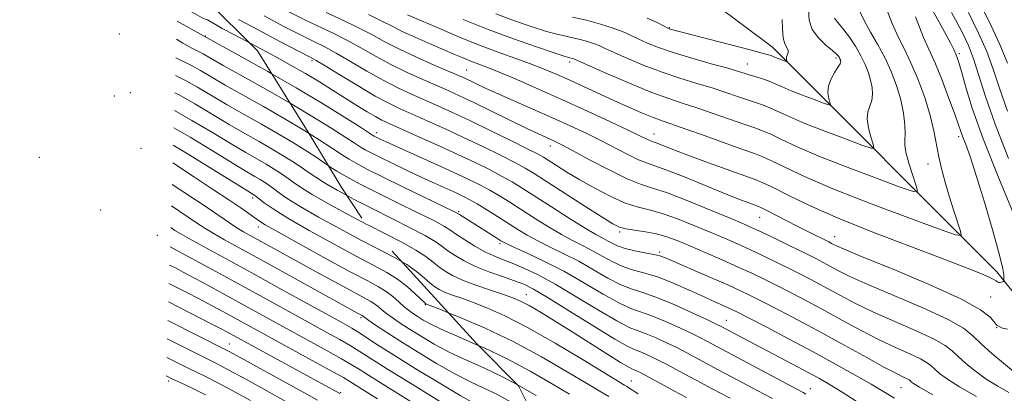
# Model space of a CAD drawing. Extents: x 2054800 to 2057700, y 327300 to 330200.
# Drawn here: x 2057138 to 2057379, y 328379 to 328470 of the extents above; entities that cross this region are included whole.
import ezdxf

# ---------------------------------------------------------------- set-up
doc = ezdxf.new("R2010")
doc.units = 0
doc.header["$MEASUREMENT"] = 0
doc.linetypes.add('DGN Style 2', pattern=[51.195507, 30.717304, -20.478203])
doc.linetypes.add('DGN Style 3', pattern=[71.67371, 51.195507, -20.478203])
for name, color, linetype, lineweight in [('DTM HARD BREAKLINE', 7, 'Continuous', 0), ('DTM OBSCURED SPOT', 7, 'Continuous', 0), ('DTM SPOT ELEVATION', 2, 'Continuous', 13), ('INDEX CONTOUR', 41, 'Continuous', 13), ('INDEX CONTOUR DASHED', 41, 'DGN Style 3', 13), ('INTERMEDIATE CONTOUR', 44, 'Continuous', 0), ('INTERMEDIATE CONTOUR DASHED', 44, 'DGN Style 3', 0), ('OBSCURED GROUND BOUNDARY', 84, 'DGN Style 2', 0)]:
    doc.layers.add(name, color=color, linetype=linetype, lineweight=lineweight)

msp = doc.modelspace()

# ---------------------------------------------------------------- linework, layer by layer
at = {"layer": 'DTM HARD BREAKLINE'}
msp.add_polyline3d([(2057500, 328268.379, 1054.803), (2057482.31, 328285.52, 1050.82), (2057424.79, 328349.46, 1039.32), (2057377.49, 328408.28, 1027.55), (2057322.52, 328463.27, 1017.33), (2057286.72, 328490.13, 1012.21), (2057250.93, 328533.6, 1003.26), (2057234.31, 328550.23, 999.17), (2057198.52, 328580.92, 995.33), (2057144.82, 328633.35, 986.9), (2057087.3, 328692.17, 974.62), (2057041.27, 328731.81, 968.74), (2057009.32, 328765.06, 964.14), (2056969.69, 328835.39, 955.44), (2056912.17, 328899.33, 944.96), (2056901.94, 328926.18, 936.52), (2056867.42, 328942.81, 930.38), (2056848.24, 328947.92, 926.04), (2056835.165, 328946.661, 924.86)], dxfattribs=at)
at = {"layer": 'DTM OBSCURED SPOT'}
for p in [(2057162.51, 328466.47, 1045.1), (2057183.62, 328465.96, 1039.9), (2057161.3, 328451.32, 1052.5), (2057165.22, 328452.17, 1050.1), (2057167.79, 328438.53, 1056.6), (2057142.9, 328436.3, 1062.9), (2057195.21, 328426.38, 1054.4), (2057157.95, 328423.41, 1064.8), (2057196.56, 328419.25, 1056.6), (2057171.82, 328417.25, 1063.5), (2057237.52, 328400.29, 1054.1), (2057221.73, 328397.06, 1060.3), (2057189.48, 328390.62, 1071.2), (2057174.59, 328381.62, 1078.4), (2057216.7, 328378.71, 1069.9)]:
    msp.add_point(p, dxfattribs=at)
at = {"layer": 'DTM SPOT ELEVATION'}
for p in [(2057297.28, 328468.02, 1017.9), (2057338.13, 328460.63, 1019.7), (2057368.32, 328461.69, 1030.3), (2057209.68, 328459.99, 1036.3), (2057272.86, 328459.67, 1024.4), (2057316.39, 328459.14, 1019.2), (2057247.62, 328457.65, 1029.1), (2057225.53, 328442.33, 1039.5), (2057293.5, 328442.03, 1027.3), (2057368.13, 328441.41, 1027.6), (2057268.1, 328439.08, 1032.6), (2057360.6, 328434.69, 1025.3), (2057245.68, 328422.99, 1043.8), (2057319.4, 328421.66, 1030.8), (2057285.09, 328418.06, 1036.3), (2057337.77, 328416.9, 1029.3), (2057255.8, 328415.18, 1044.3), (2057294.88, 328413.15, 1037.7), (2057262.22, 328402.72, 1049.2), (2057375.95, 328402.18, 1029.1), (2057311.19, 328396.46, 1041.2), (2057377.45, 328394.62, 1030.1), (2057287.96, 328381.63, 1051.2), (2057331.77, 328379.74, 1043.3), (2057354, 328379.96, 1038.9)]:
    msp.add_point(p, dxfattribs=at)
at = {"layer": 'INDEX CONTOUR'}
for points in [[(2057331.349, 328472.394, 1020), (2057331.52, 328469.909, 1020), (2057332.276, 328467.606, 1020), (2057333.763, 328465.531, 1020), (2057335.586, 328463.773, 1020), (2057337.204, 328462.43, 1020), (2057338.208, 328461.557, 1020), (2057338.702, 328461.034, 1020), (2057338.921, 328460.7, 1020), (2057339.059, 328460.42, 1020), (2057339.161, 328460.16, 1020), (2057339.233, 328459.917, 1020), (2057339.254, 328459.655, 1020), (2057339.107, 328459.22, 1020), (2057338.647, 328458.426, 1020), (2057337.813, 328457.155, 1020), (2057336.883, 328455.551, 1020), (2057336.22, 328453.821, 1020), (2057336.081, 328452.165, 1020), (2057336.302, 328450.742, 1020), (2057336.615, 328449.702, 1020), (2057336.734, 328449.165, 1020), (2057336.33, 328449.132, 1020), (2057335.054, 328449.574, 1020), (2057332.73, 328450.432, 1020), (2057329.85, 328451.515, 1020), (2057327.078, 328452.606, 1020), (2057324.916, 328453.527, 1020), (2057323.221, 328454.284, 1020), (2057321.688, 328454.928, 1020), (2057320.087, 328455.501, 1020), (2057318.498, 328456.009, 1020), (2057317.07, 328456.449, 1020), (2057315.821, 328456.846, 1020), (2057314.218, 328457.339, 1020), (2057311.592, 328458.095, 1020), (2057307.545, 328459.219, 1020), (2057302.765, 328460.568, 1020), (2057298.21, 328461.938, 1020), (2057294.628, 328463.164, 1020), (2057291.923, 328464.246, 1020), (2057289.791, 328465.221, 1020), (2057287.917, 328466.13, 1020), (2057285.949, 328467.02, 1020), (2057283.525, 328467.939, 1020), (2057280.42, 328468.909, 1020), (2057276.951, 328469.847, 1020), (2057273.573, 328470.647, 1020)], [(2057360.834, 328473.954, 1030), (2057364.248, 328467.771, 1030), (2057366.184, 328464.185, 1030), (2057366.967, 328462.66, 1030), (2057367.557, 328461.362, 1030), (2057367.79, 328460.753, 1030), (2057368.172, 328459.544, 1030), (2057368.798, 328457.336, 1030), (2057369.798, 328453.731, 1030), (2057371.47, 328448.355, 1030), (2057374.155, 328440.834, 1030), (2057377.962, 328431.23, 1030), (2057382.081, 328421.33, 1030)], [(2057380.105, 328394.256, 1030), (2057378.903, 328394.563, 1030), (2057378.055, 328394.918, 1030), (2057377.56, 328395.186, 1030), (2057377.214, 328395.518, 1030), (2057376.764, 328396.134, 1030), (2057375.824, 328397.246, 1030), (2057373.475, 328399.039, 1030), (2057368.665, 328401.69, 1030), (2057360.919, 328405.206, 1030), (2057352.073, 328408.921, 1030), (2057344.536, 328412.001, 1030), (2057340.115, 328413.83, 1030), (2057338.182, 328414.673, 1030), (2057337.507, 328415.012, 1030), (2057337.024, 328415.269, 1030), (2057336.345, 328415.615, 1030), (2057331.37, 328418.076, 1030), (2057328.764, 328419.386, 1030), (2057325.922, 328420.839, 1030), (2057321.121, 328423.315, 1030), (2057319.877, 328423.939, 1030), (2057319.118, 328424.273, 1030), (2057316.94, 328425.07, 1030), (2057314.664, 328425.941, 1030), (2057311.163, 328427.34, 1030), (2057301.14, 328431.441, 1030), (2057296.648, 328433.214, 1030), (2057293.678, 328434.277, 1030), (2057291.669, 328434.954, 1030), (2057289.721, 328435.736, 1030), (2057287.129, 328436.997, 1030), (2057280.471, 328440.426, 1030), (2057276.848, 328442.203, 1030), (2057272.971, 328444.019, 1030), (2057268.647, 328445.973, 1030), (2057263.82, 328448.11, 1030), (2057258.985, 328450.238, 1030), (2057254.776, 328452.106, 1030), (2057251.673, 328453.52, 1030), (2057249.544, 328454.523, 1030), (2057246.992, 328455.739, 1030), (2057245.62, 328456.347, 1030), (2057239.674, 328458.898, 1030), (2057235.277, 328460.834, 1030), (2057230.967, 328462.843, 1030), (2057227.362, 328464.691, 1030), (2057224.184, 328466.414, 1030), (2057220.935, 328468.116, 1030), (2057217.234, 328469.882, 1030), (2057213.186, 328471.727, 1030)], [(2057352.414, 328377.387, 1040), (2057346.693, 328380.811, 1040), (2057342.813, 328383.047, 1040), (2057338.005, 328385.739, 1040), (2057332.509, 328388.736, 1040), (2057326.654, 328391.854, 1040), (2057321.15, 328394.735, 1040), (2057316.8, 328396.993, 1040), (2057314.131, 328398.362, 1040), (2057312.586, 328399.126, 1040), (2057311.336, 328399.696, 1040), (2057307.484, 328401.394, 1040), (2057304.705, 328402.646, 1040), (2057301.391, 328404.159, 1040), (2057297.831, 328405.716, 1040), (2057294.367, 328407.053, 1040), (2057291.27, 328407.997, 1040), (2057288.49, 328408.744, 1040), (2057285.907, 328409.582, 1040), (2057283.411, 328410.721, 1040), (2057280.972, 328412.054, 1040), (2057278.578, 328413.397, 1040), (2057276.189, 328414.631, 1040), (2057273.665, 328415.901, 1040), (2057270.837, 328417.423, 1040), (2057267.619, 328419.328, 1040), (2057264.242, 328421.442, 1040), (2057258.182, 328425.317, 1040), (2057255.654, 328426.888, 1040), (2057253.275, 328428.285, 1040), (2057250.846, 328429.596, 1040), (2057247.996, 328431.005, 1040), (2057244.314, 328432.722, 1040), (2057239.623, 328434.846, 1040), (2057227.856, 328440.119, 1040), (2057226.431, 328440.775, 1040), (2057224.974, 328441.499, 1040), (2057224.546, 328441.757, 1040), (2057221.576, 328443.659, 1040), (2057217.68, 328446.13, 1040), (2057212.285, 328449.475, 1040), (2057205.85, 328453.327, 1040), (2057199.871, 328456.754, 1040)], [(2057301.449, 328377.58, 1050), (2057298.372, 328379.202, 1050), (2057295.985, 328380.489, 1050), (2057291.16, 328383.141, 1050), (2057290.154, 328383.665, 1050), (2057289.38, 328384.037, 1050), (2057288.796, 328384.283, 1050), (2057288.27, 328384.491, 1050), (2057287.31, 328384.988, 1050), (2057285.334, 328386.162, 1050), (2057281.975, 328388.259, 1050), (2057273.245, 328393.774, 1050), (2057269.163, 328396.32, 1050), (2057265.678, 328398.445, 1050), (2057262.9, 328400.064, 1050), (2057260.816, 328401.161, 1050), (2057258.924, 328401.97, 1050), (2057256.599, 328402.793, 1050), (2057253.43, 328403.853, 1050), (2057249.874, 328405.07, 1050), (2057246.604, 328406.288, 1050), (2057244.129, 328407.393, 1050), (2057242.303, 328408.438, 1050), (2057240.82, 328409.512, 1050), (2057239.366, 328410.702, 1050), (2057237.602, 328412.061, 1050), (2057235.183, 328413.632, 1050), (2057231.863, 328415.453, 1050), (2057223.522, 328419.694, 1050)]]:
    msp.add_polyline3d(points, dxfattribs=at)
at = {"layer": 'INDEX CONTOUR DASHED'}
for points in [[(2057199.871, 328456.754, 1040), (2057198.931, 328457.293, 1040), (2057192.47, 328460.89, 1040), (2057182.361, 328466.435, 1040), (2057176.671, 328469.594, 1040)], [(2057223.522, 328419.694, 1050), (2057223.145, 328419.886, 1050), (2057218.259, 328422.456, 1050), (2057213.621, 328424.996, 1050), (2057209.789, 328427.2, 1050), (2057207.144, 328428.855, 1050), (2057205.34, 328430.103, 1050), (2057203.854, 328431.178, 1050), (2057202.25, 328432.272, 1050), (2057200.449, 328433.419, 1050), (2057198.462, 328434.614, 1050), (2057193.504, 328437.465, 1050), (2057189.924, 328439.58, 1050), (2057185.341, 328442.353, 1050), (2057180.307, 328445.357, 1050), (2057175.993, 328447.778, 1050)], [(2057263.871, 328373.362, 1060), (2057260.79, 328375.138, 1060), (2057257.779, 328376.864, 1060), (2057254.834, 328378.44, 1060), (2057251.842, 328379.868, 1060), (2057248.57, 328381.4, 1060), (2057244.748, 328383.339, 1060), (2057240.256, 328385.874, 1060), (2057235.552, 328388.702, 1060), (2057231.241, 328391.402, 1060), (2057227.814, 328393.618, 1060), (2057225.308, 328395.293, 1060), (2057223.648, 328396.438, 1060), (2057222.025, 328397.591, 1060), (2057220.862, 328398.22, 1060), (2057197.284, 328411.242, 1060), (2057188.316, 328416.164, 1060), (2057185.534, 328417.734, 1060), (2057183.484, 328418.969, 1060), (2057181.674, 328420.146, 1060), (2057175.269, 328424.422, 1060)], [(2057216.521, 328378.575, 1070), (2057188.869, 328393.611, 1070), (2057187.325, 328394.426, 1070), (2057185, 328395.627, 1070), (2057174.541, 328400.954, 1070)]]:
    msp.add_polyline3d(points, dxfattribs=at)
at = {"layer": 'INTERMEDIATE CONTOUR'}
for points in [[(2057372.138, 328476.374, 1036), (2057375.516, 328469.728, 1036), (2057378.241, 328463.945, 1036), (2057380.123, 328459.321, 1036)], [(2057350.327, 328473.074, 1026), (2057351.828, 328469.047, 1026), (2057353.298, 328465.806, 1026), (2057354.784, 328462.906, 1026), (2057356.382, 328459.635, 1026), (2057358.127, 328455.505, 1026), (2057359.818, 328450.927, 1026), (2057361.197, 328446.534, 1026), (2057362.092, 328442.8, 1026), (2057363.247, 328436.453, 1026), (2057363.986, 328433.235, 1026), (2057364.897, 328429.904, 1026), (2057365.91, 328426.542, 1026), (2057366.95, 328423.27, 1026), (2057368.603, 328418.262, 1026), (2057368.771, 328417.187, 1026), (2057367.375, 328417.326, 1026), (2057363.222, 328418.797, 1026), (2057355.672, 328421.581, 1026), (2057346.321, 328425.101, 1026), (2057337.321, 328428.64, 1026), (2057330.393, 328431.605, 1026), (2057325.53, 328433.879, 1026), (2057322.295, 328435.467, 1026), (2057320.139, 328436.455, 1026), (2057318.087, 328437.246, 1026), (2057315.051, 328438.323, 1026), (2057304.933, 328441.949, 1026), (2057300.145, 328443.65, 1026), (2057294.856, 328445.471, 1026), (2057292.919, 328446.202, 1026), (2057290.422, 328447.241, 1026), (2057287.34, 328448.59, 1026), (2057283.824, 328450.171, 1026), (2057272.706, 328455.255, 1026), (2057269.57, 328456.653, 1026), (2057266.557, 328457.921, 1026), (2057263.275, 328459.195, 1026), (2057259.429, 328460.591, 1026), (2057255.111, 328462.144, 1026), (2057250.512, 328463.868, 1026), (2057245.853, 328465.74, 1026), (2057241.486, 328467.58, 1026), (2057233.135, 328471.193, 1026)], [(2057372.532, 328377.773, 1036), (2057368.35, 328380.156, 1036), (2057365.382, 328382.025, 1036), (2057363.472, 328383.417, 1036), (2057362.275, 328384.46, 1036), (2057361.416, 328385.292, 1036), (2057360.424, 328386.082, 1036), (2057358.801, 328387.009, 1036), (2057356.177, 328388.224, 1036), (2057352.696, 328389.777, 1036), (2057348.63, 328391.688, 1036), (2057344.239, 328393.943, 1036), (2057339.718, 328396.387, 1036), (2057335.249, 328398.829, 1036), (2057331, 328401.107, 1036), (2057327.075, 328403.161, 1036), (2057323.569, 328404.958, 1036), (2057320.486, 328406.5, 1036), (2057317.488, 328407.946, 1036), (2057314.151, 328409.48, 1036), (2057310.215, 328411.225, 1036), (2057306.07, 328413.023, 1036), (2057302.272, 328414.653, 1036), (2057299.214, 328415.935, 1036), (2057296.644, 328416.893, 1036), (2057294.152, 328417.598, 1036), (2057291.458, 328418.119, 1036), (2057286.641, 328418.845, 1036), (2057285.086, 328419.226, 1036), (2057283.447, 328420.027, 1036), (2057280.791, 328421.675, 1036), (2057276.55, 328424.39, 1036), (2057267.185, 328430.416, 1036), (2057264.166, 328432.344, 1036), (2057261.909, 328433.698, 1036), (2057259.402, 328435.05, 1036), (2057255.877, 328436.837, 1036), (2057251.542, 328438.964, 1036), (2057246.849, 328441.201, 1036), (2057242.216, 328443.339, 1036), (2057237.935, 328445.268, 1036), (2057231.301, 328448.2, 1036), (2057228.516, 328449.535, 1036), (2057225.217, 328451.318, 1036), (2057220.998, 328453.79, 1036), (2057216.574, 328456.468, 1036), (2057212.948, 328458.689, 1036), (2057210.724, 328460.025, 1036), (2057208.949, 328461.003, 1036), (2057201.813, 328464.69, 1036), (2057196.493, 328467.477, 1036), (2057191.702, 328470.063, 1036)], [(2057380.452, 328378.775, 1034), (2057377.719, 328380.315, 1034), (2057374.911, 328382.073, 1034), (2057372.243, 328383.976, 1034), (2057369.882, 328385.867, 1034), (2057367.981, 328387.564, 1034), (2057366.531, 328388.97, 1034), (2057364.855, 328390.304, 1034), (2057362.112, 328391.87, 1034), (2057357.764, 328393.875, 1034), (2057352.489, 328396.157, 1034), (2057347.266, 328398.459, 1034), (2057342.864, 328400.572, 1034), (2057339.207, 328402.481, 1034), (2057336.002, 328404.224, 1034), (2057332.988, 328405.837, 1034), (2057330.014, 328407.386, 1034), (2057326.953, 328408.94, 1034), (2057323.721, 328410.546, 1034), (2057320.405, 328412.154, 1034), (2057317.133, 328413.693, 1034), (2057313.973, 328415.124, 1034), (2057310.75, 328416.53, 1034), (2057307.229, 328418.031, 1034), (2057303.284, 328419.681, 1034), (2057299.226, 328421.288, 1034), (2057295.471, 328422.6, 1034), (2057292.292, 328423.472, 1034), (2057289.388, 328424.206, 1034), (2057286.312, 328425.216, 1034), (2057282.757, 328426.793, 1034), (2057278.969, 328428.76, 1034), (2057275.33, 328430.819, 1034), (2057272.173, 328432.707, 1034), (2057269.616, 328434.301, 1034), (2057266.404, 328436.344, 1034), (2057264.942, 328437.164, 1034), (2057262.465, 328438.432, 1034), (2057258.403, 328440.453, 1034), (2057253.4, 328442.906, 1034), (2057248.401, 328445.315, 1034), (2057244.145, 328447.308, 1034), (2057240.54, 328448.94, 1034), (2057234.091, 328451.766, 1034), (2057230.769, 328453.302, 1034), (2057227.134, 328455.16, 1034), (2057223.119, 328457.424, 1034), (2057219.112, 328459.784, 1034), (2057215.61, 328461.831, 1034), (2057212.894, 328463.311, 1034), (2057210.361, 328464.578, 1034), (2057207.189, 328466.139, 1034), (2057202.849, 328468.342, 1034), (2057197.996, 328470.893, 1034)], [(2057381.472, 328383.989, 1032), (2057379.104, 328385.928, 1032), (2057376.291, 328388.317, 1032), (2057373.688, 328390.668, 1032), (2057371.646, 328392.647, 1032), (2057369.286, 328394.526, 1032), (2057365.423, 328396.731, 1032), (2057359.352, 328399.527, 1032), (2057352.281, 328402.538, 1032), (2057345.901, 328405.23, 1032), (2057341.489, 328407.201, 1032), (2057338.694, 328408.577, 1032), (2057334.978, 328410.567, 1032), (2057332.954, 328411.611, 1032), (2057330.337, 328412.923, 1032), (2057326.956, 328414.59, 1032), (2057323.322, 328416.363, 1032), (2057320.114, 328417.909, 1032), (2057317.73, 328419.024, 1032), (2057315.429, 328420.037, 1032), (2057312.186, 328421.408, 1032), (2057307.357, 328423.426, 1032), (2057301.808, 328425.683, 1032), (2057296.79, 328427.601, 1032), (2057293.161, 328428.806, 1032), (2057290.231, 328429.746, 1032), (2057286.922, 328431.074, 1032), (2057282.512, 328433.222, 1032), (2057277.709, 328435.74, 1032), (2057273.576, 328437.959, 1032), (2057270.895, 328439.377, 1032), (2057269.321, 328440.167, 1032), (2057268.226, 328440.671, 1032), (2057267.013, 328441.213, 1032), (2057265.201, 328442.047, 1032), (2057262.339, 328443.409, 1032), (2057249.166, 328449.815, 1032), (2057245.84, 328451.39, 1032), (2057243.114, 328452.627, 1032), (2057236.883, 328455.332, 1032), (2057233.023, 328457.068, 1032), (2057229.051, 328459.001, 1032), (2057225.24, 328461.057, 1032), (2057221.648, 328463.098, 1032), (2057218.273, 328464.974, 1032), (2057215.064, 328466.596, 1032), (2057208.102, 328469.894, 1032), (2057203.885, 328471.994, 1032)], [(2057357.562, 328470.716, 1028), (2057359.499, 328465.625, 1028), (2057360.304, 328463.839, 1028), (2057361.236, 328461.92, 1028), (2057362.466, 328459.172, 1028), (2057364.07, 328455.19, 1028), (2057365.77, 328450.731, 1028), (2057367.2, 328446.843, 1028), (2057368.1, 328444.285, 1028), (2057368.655, 328442.656, 1028), (2057369.157, 328441.261, 1028), (2057369.869, 328439.422, 1028), (2057370.931, 328436.512, 1028), (2057372.452, 328431.905, 1028), (2057374.44, 328425.381, 1028), (2057376.497, 328418.299, 1028), (2057378.122, 328412.419, 1028), (2057378.958, 328409.037, 1028), (2057379.197, 328407.612, 1028), (2057379.174, 328406.805, 1028), (2057379.213, 328406.48, 1028), (2057379.28, 328406.087, 1028), (2057379.242, 328406.016, 1028), (2057379.111, 328405.954, 1028), (2057378.872, 328405.858, 1028), (2057378.565, 328405.757, 1028), (2057378.248, 328405.695, 1028), (2057377.968, 328405.708, 1028), (2057377.729, 328405.79, 1028), (2057377.525, 328405.926, 1028), (2057377.291, 328406.12, 1028), (2057376.731, 328406.463, 1028), (2057375.488, 328407.067, 1028), (2057373.195, 328408.05, 1028), (2057369.418, 328409.556, 1028), (2057363.71, 328411.739, 1028), (2057355.925, 328414.659, 1028), (2057347.115, 328418.017, 1028), (2057338.63, 328421.425, 1028), (2057331.595, 328424.528, 1028), (2057326.222, 328427.105, 1028), (2057322.497, 328428.98, 1028), (2057320.201, 328430.09, 1028), (2057318.303, 328430.864, 1028), (2057311.182, 328433.43, 1028), (2057305.966, 328435.329, 1028), (2057301.164, 328437.103, 1028), (2057297.747, 328438.401, 1028), (2057294.316, 328439.744, 1028), (2057293.546, 328440.019, 1028), (2057293.025, 328440.195, 1028), (2057292.52, 328440.399, 1028), (2057290.21, 328441.529, 1028), (2057287.366, 328442.893, 1028), (2057282.877, 328444.999, 1028), (2057277.231, 328447.605, 1028), (2057271.126, 328450.381, 1028), (2057265.204, 328453.018, 1028), (2057259.901, 328455.327, 1028), (2057255.596, 328457.147, 1028), (2057252.527, 328458.382, 1028), (2057248.646, 328459.856, 1028), (2057246.923, 328460.551, 1028), (2057244.882, 328461.413, 1028), (2057238.845, 328463.999, 1028), (2057235.171, 328465.604, 1028), (2057231.821, 328467.137, 1028), (2057229.168, 328468.459, 1028), (2057226.681, 328469.746, 1028), (2057223.597, 328471.259, 1028)], [(2057343.942, 328471.97, 1024), (2057345.035, 328469.618, 1024), (2057346.542, 328466.952, 1024), (2057348.29, 328463.982, 1024), (2057350.049, 328460.76, 1024), (2057351.621, 328457.35, 1024), (2057352.93, 328453.859, 1024), (2057353.933, 328450.408, 1024), (2057354.6, 328447.137, 1024), (2057354.962, 328444.273, 1024), (2057355.064, 328442.061, 1024), (2057354.988, 328440.593, 1024), (2057354.956, 328439.331, 1024), (2057355.222, 328437.583, 1024), (2057355.947, 328434.911, 1024), (2057356.893, 328431.897, 1024), (2057357.727, 328429.375, 1024), (2057358.029, 328428.034, 1024), (2057357.019, 328427.951, 1024), (2057353.833, 328429.056, 1024), (2057348.025, 328431.198, 1024), (2057340.831, 328433.906, 1024), (2057333.907, 328436.629, 1024), (2057328.568, 328438.912, 1024), (2057324.761, 328440.68, 1024), (2057322.092, 328441.954, 1024), (2057320.122, 328442.804, 1024), (2057318.225, 328443.499, 1024), (2057315.724, 328444.365, 1024), (2057308.028, 328447.079, 1024), (2057303.961, 328448.466, 1024), (2057300.419, 328449.602, 1024), (2057296.92, 328450.756, 1024), (2057292.749, 328452.3, 1024), (2057287.514, 328454.449, 1024), (2057282.097, 328456.782, 1024), (2057274.172, 328460.284, 1024), (2057273.83, 328460.422, 1024), (2057273.547, 328460.51, 1024), (2057272.541, 328460.761, 1024), (2057271.487, 328461.082, 1024), (2057269.046, 328461.88, 1024), (2057264.744, 328463.331, 1024), (2057259.094, 328465.311, 1024), (2057252.853, 328467.628, 1024), (2057246.748, 328470.064, 1024)], [(2057337.699, 328470.381, 1022), (2057338.191, 328469.692, 1022), (2057338.969, 328468.828, 1022), (2057340.045, 328467.547, 1022), (2057341.398, 328465.696, 1022), (2057342.852, 328463.474, 1022), (2057344.194, 328461.168, 1022), (2057345.254, 328459.014, 1022), (2057346.036, 328457.026, 1022), (2057346.583, 328455.162, 1022), (2057346.927, 328453.396, 1022), (2057347.034, 328451.746, 1022), (2057346.855, 328450.244, 1022), (2057345.918, 328447.441, 1022), (2057345.721, 328445.702, 1022), (2057346.014, 328443.538, 1022), (2057346.598, 328441.32, 1022), (2057347.17, 328439.54, 1022), (2057347.382, 328438.6, 1022), (2057346.674, 328438.542, 1022), (2057344.444, 328439.315, 1022), (2057340.377, 328440.815, 1022), (2057335.34, 328442.71, 1022), (2057330.493, 328444.617, 1022), (2057326.743, 328446.219, 1022), (2057321.89, 328448.441, 1022), (2057320.105, 328449.153, 1022), (2057318.361, 328449.755, 1022), (2057316.397, 328450.407, 1022), (2057313.998, 328451.231, 1022), (2057311.123, 328452.209, 1022), (2057307.776, 328453.28, 1022), (2057303.982, 328454.41, 1022), (2057299.842, 328455.662, 1022), (2057295.481, 328457.119, 1022), (2057291.071, 328458.807, 1022), (2057287.01, 328460.514, 1022), (2057283.747, 328461.969, 1022), (2057281.562, 328462.978, 1022), (2057280.061, 328463.651, 1022), (2057278.676, 328464.18, 1022), (2057276.984, 328464.709, 1022), (2057275.092, 328465.221, 1022), (2057273.249, 328465.657, 1022), (2057271.58, 328466.003, 1022), (2057269.72, 328466.42, 1022), (2057267.181, 328467.112, 1022), (2057263.628, 328468.23, 1022), (2057259.338, 328469.703, 1022), (2057254.74, 328471.404, 1022)], [(2057324.88, 328470.003, 1018), (2057324.967, 328467.734, 1018), (2057325.125, 328465.562, 1018), (2057325.526, 328464.073, 1018), (2057326.35, 328462.54, 1018), (2057326.366, 328461.979, 1018), (2057326.183, 328461.443, 1018), (2057325.99, 328460.943, 1018), (2057325.933, 328460.496, 1018), (2057325.98, 328460.129, 1018), (2057326.086, 328459.731, 1018), (2057325.984, 328459.722, 1018), (2057325.664, 328459.833, 1018), (2057324.359, 328460.32, 1018), (2057323.664, 328460.595, 1018), (2057322.661, 328461.025, 1018), (2057322.193, 328461.211, 1018), (2057321.513, 328461.431, 1018), (2057320.033, 328461.839, 1018), (2057317.068, 328462.616, 1018), (2057297.436, 328467.699, 1018), (2057297.146, 328467.801, 1018), (2057296.707, 328468.013, 1018), (2057295.835, 328468.473, 1018), (2057294.271, 328469.283, 1018), (2057291.837, 328470.388, 1018)], [(2057366.363, 328471.74, 1032), (2057368.886, 328467.061, 1032), (2057370.542, 328463.642, 1032), (2057371.782, 328460.411, 1032), (2057374.699, 328451.192, 1032), (2057377.094, 328444.392, 1032), (2057380.389, 328436.007, 1032)], [(2057370.511, 328471.717, 1034), (2057373.029, 328466.685, 1034), (2057375.012, 328462.178, 1034), (2057376.583, 328457.869, 1034), (2057378.138, 328453.204, 1034), (2057380.129, 328447.575, 1034)], [(2057361.789, 328378.24, 1038), (2057358.521, 328380.072, 1038), (2057357.063, 328380.967, 1038), (2057356.568, 328381.357, 1038), (2057356.302, 328381.615, 1038), (2057355.994, 328381.86, 1038), (2057355.49, 328382.147, 1038), (2057354.589, 328382.574, 1038), (2057352.902, 328383.397, 1038), (2057349.995, 328384.917, 1038), (2057345.614, 328387.313, 1038), (2057340.23, 328390.291, 1038), (2057334.497, 328393.435, 1038), (2057329.01, 328396.377, 1038), (2057324.135, 328398.935, 1038), (2057320.185, 328400.975, 1038), (2057317.265, 328402.45, 1038), (2057314.692, 328403.684, 1038), (2057311.58, 328405.089, 1038), (2057307.369, 328406.933, 1038), (2057296.497, 328411.633, 1038), (2057294.958, 328412.2, 1038), (2057293.433, 328412.57, 1038), (2057291.277, 328412.974, 1038), (2057288.767, 328413.457, 1038), (2057286.412, 328414.017, 1038), (2057284.599, 328414.644, 1038), (2057283.233, 328415.296, 1038), (2057282.098, 328415.918, 1038), (2057280.931, 328416.529, 1038), (2057279.283, 328417.428, 1038), (2057276.66, 328418.98, 1038), (2057272.801, 328421.39, 1038), (2057268.381, 328424.21, 1038), (2057261.235, 328428.791, 1038), (2057258.789, 328430.288, 1038), (2057256.338, 328431.667, 1038), (2057253.351, 328433.221, 1038), (2057249.685, 328435.022, 1038), (2057245.298, 328437.087, 1038), (2057240.289, 328439.373, 1038), (2057235.333, 328441.595, 1038), (2057228.583, 328444.589, 1038), (2057226.839, 328445.413, 1038), (2057225.249, 328446.273, 1038), (2057223.196, 328447.485, 1038), (2057220.671, 328449.032, 1038), (2057214.749, 328452.743, 1038), (2057211.513, 328454.754, 1038), (2057208.126, 328456.792, 1038), (2057204.613, 328458.812, 1038), (2057201.002, 328460.807, 1038), (2057197.329, 328462.779, 1038), (2057194.389, 328464.331, 1038)], [(2057347.39, 328373.881, 1042), (2057339.572, 328378.886, 1042), (2057336.655, 328380.683, 1042), (2057334.017, 328382.202, 1042), (2057331.113, 328383.776, 1042), (2057327.56, 328385.652, 1042), (2057319.7, 328389.764, 1042), (2057309.95, 328394.929, 1042), (2057308.725, 328395.54, 1042), (2057306.626, 328396.54, 1042), (2057303.041, 328398.219, 1042), (2057298.63, 328400.208, 1042), (2057294.37, 328401.973, 1042), (2057290.986, 328403.149, 1042), (2057288.18, 328404.047, 1042), (2057285.402, 328405.148, 1042), (2057282.223, 328406.798, 1042), (2057278.712, 328408.814, 1042), (2057275.058, 328410.877, 1042), (2057271.448, 328412.732, 1042), (2057268.048, 328414.375, 1042), (2057265.014, 328415.865, 1042), (2057262.437, 328417.267, 1042), (2057260.104, 328418.673, 1042), (2057255.129, 328421.843, 1042), (2057252.518, 328423.488, 1042), (2057250.211, 328424.903, 1042), (2057248.404, 328425.943, 1042), (2057246.812, 328426.765, 1042), (2057245.033, 328427.6, 1042), (2057239.93, 328429.912, 1042), (2057236.662, 328431.411, 1042), (2057233.067, 328433.093, 1042), (2057229.523, 328434.782, 1042), (2057226.472, 328436.266, 1042), (2057224.246, 328437.385, 1042), (2057222.751, 328438.176, 1042), (2057221.782, 328438.728, 1042), (2057221.066, 328439.177, 1042), (2057220.03, 328439.859, 1042), (2057218.032, 328441.163, 1042), (2057214.594, 328443.358, 1042), (2057209.918, 328446.264, 1042), (2057204.334, 328449.606, 1042)], [(2057330.713, 328378.354, 1044), (2057330.022, 328378.767, 1044), (2057328.49, 328379.591, 1044), (2057306.646, 328391.227, 1044), (2057304.738, 328392.221, 1044), (2057302.759, 328393.19, 1044), (2057299.82, 328394.581, 1044), (2057296.317, 328396.165, 1044), (2057292.977, 328397.551, 1044), (2057287.818, 328399.375, 1044), (2057284.897, 328400.713, 1044), (2057281.035, 328402.876, 1044), (2057276.451, 328405.573, 1044), (2057271.538, 328408.356, 1044), (2057266.706, 328410.833, 1044), (2057262.428, 328412.85, 1044), (2057259.191, 328414.308, 1044), (2057257.256, 328415.205, 1044), (2057255.976, 328415.897, 1044), (2057254.48, 328416.835, 1044), (2057245.867, 328422.324, 1044), (2057244.483, 328423.073, 1044), (2057241.965, 328424.298, 1044), (2057232.16, 328429.006, 1044), (2057227.021, 328431.513, 1044), (2057223.159, 328433.458, 1044), (2057220.519, 328434.857, 1044), (2057218.784, 328435.846, 1044), (2057217.586, 328436.596, 1044), (2057214.487, 328438.667, 1044), (2057211.507, 328440.587, 1044), (2057208.982, 328442.161, 1044)], [(2057322.552, 328377.333, 1046), (2057318.766, 328379.314, 1046), (2057314.073, 328381.789, 1046), (2057309.215, 328384.372, 1046), (2057300.639, 328388.961, 1046), (2057298.893, 328389.841, 1046), (2057296.597, 328390.942, 1046), (2057294.005, 328392.123, 1046), (2057291.583, 328393.128, 1046), (2057289.592, 328393.843, 1046), (2057287.456, 328394.702, 1046), (2057284.392, 328396.28, 1046), (2057279.899, 328398.93, 1046), (2057274.607, 328402.149, 1046), (2057269.426, 328405.217, 1046), (2057265.086, 328407.566, 1046), (2057261.593, 328409.237, 1046), (2057258.773, 328410.425, 1046), (2057256.427, 328411.333, 1046), (2057254.293, 328412.189, 1046), (2057252.08, 328413.231, 1046), (2057249.614, 328414.607, 1046), (2057247.172, 328416.112, 1046), (2057245.144, 328417.449, 1046), (2057243.708, 328418.445, 1046), (2057242.19, 328419.401, 1046), (2057239.704, 328420.743, 1046), (2057235.666, 328422.754, 1046), (2057230.698, 328425.183, 1046), (2057225.729, 328427.637, 1046), (2057221.525, 328429.791, 1046), (2057218.221, 328431.57, 1046), (2057215.786, 328432.964, 1046), (2057214.105, 328434.016, 1046), (2057213.715, 328434.281, 1046)], [(2057312.14, 328377.397, 1048), (2057307.762, 328379.684, 1048), (2057303.795, 328381.787, 1048), (2057300.555, 328383.525, 1048), (2057296.54, 328385.702, 1048), (2057295.026, 328386.491, 1048), (2057293.376, 328387.304, 1048), (2057291.692, 328388.08, 1048), (2057290.19, 328388.706, 1048), (2057288.895, 328389.19, 1048), (2057287.094, 328390.03, 1048), (2057283.887, 328391.844, 1048), (2057278.773, 328394.979, 1048), (2057272.837, 328398.692, 1048), (2057267.564, 328401.969, 1048), (2057264.017, 328404.056, 1048), (2057261.603, 328405.256, 1048), (2057259.306, 328406.132, 1048), (2057256.366, 328407.143, 1048), (2057253.022, 328408.329, 1048), (2057249.766, 328409.623, 1048), (2057246.997, 328410.96, 1048), (2057244.753, 328412.269, 1048), (2057242.982, 328413.48, 1048), (2057241.537, 328414.574, 1048), (2057239.896, 328415.731, 1048), (2057237.444, 328417.187, 1048), (2057233.765, 328419.104, 1048), (2057229.236, 328421.359, 1048), (2057224.437, 328423.761, 1048), (2057219.892, 328426.124, 1048), (2057218.188, 328427.05, 1048)], [(2057289.645, 328378.451, 1052), (2057288.717, 328379.008, 1052), (2057287.956, 328379.495, 1052), (2057286.848, 328380.241, 1052), (2057286.284, 328380.592, 1052), (2057276.142, 328386.768, 1052), (2057269.292, 328390.857, 1052), (2057262.516, 328394.707, 1052), (2057256.93, 328397.564, 1052), (2057252.529, 328399.524, 1052), (2057249.028, 328400.885, 1052), (2057246.183, 328401.911, 1052), (2057243.912, 328402.713, 1052), (2057242.172, 328403.362, 1052), (2057240.885, 328403.948, 1052), (2057239.806, 328404.62, 1052), (2057238.658, 328405.543, 1052), (2057237.194, 328406.831, 1052), (2057235.307, 328408.39, 1052), (2057232.923, 328410.076, 1052), (2057231.656, 328410.814, 1052)], [(2057282.437, 328377.794, 1054), (2057280.479, 328378.946, 1054), (2057277.239, 328380.878, 1054), (2057272.245, 328383.883, 1054), (2057265.942, 328387.545, 1054), (2057259.004, 328391.268, 1054), (2057252.116, 328394.538, 1054), (2057246.018, 328397.149, 1054), (2057243.102, 328398.317, 1054)], [(2057272.807, 328378.359, 1056), (2057268.424, 328380.969, 1056), (2057263.2, 328383.993, 1056), (2057257.542, 328387.021, 1056), (2057251.865, 328389.711, 1056), (2057250.454, 328390.326, 1056)], [(2057264.607, 328378.054, 1058), (2057260.193, 328380.587, 1058)]]:
    msp.add_polyline3d(points, dxfattribs=at)
at = {"layer": 'INTERMEDIATE CONTOUR DASHED'}
for points in [[(2057194.389, 328464.331, 1038), (2057193.681, 328464.705, 1038), (2057190.363, 328466.454, 1038), (2057187.737, 328467.866, 1038), (2057186.049, 328468.831, 1038), (2057184.535, 328469.75, 1038), (2057184.088, 328469.943, 1038), (2057183.564, 328470.137, 1038), (2057182.805, 328470.473, 1038), (2057181.643, 328471.086, 1038), (2057176.802, 328473.8, 1038)], [(2057204.334, 328449.606, 1042), (2057198.392, 328453.013, 1042), (2057192.677, 328456.205, 1042), (2057187.991, 328458.805, 1042), (2057184.885, 328460.557, 1042), (2057183.045, 328461.614, 1042), (2057181.941, 328462.232, 1042), (2057181.104, 328462.648, 1042), (2057180.297, 328463.027, 1042), (2057179.342, 328463.527, 1042), (2057178.066, 328464.277, 1042), (2057176.535, 328465.201, 1042)], [(2057208.982, 328442.161, 1044), (2057207.551, 328443.053, 1044), (2057202.895, 328445.841, 1044), (2057197.854, 328448.733, 1044), (2057188.474, 328453.999, 1044), (2057184.999, 328456.006, 1044), (2057182.36, 328457.55, 1044), (2057180.343, 328458.681, 1044), (2057178.709, 328459.491, 1044), (2057177.133, 328460.234, 1044), (2057176.393, 328460.621, 1044)], [(2057213.715, 328434.281, 1046), (2057212.685, 328434.981, 1046), (2057210.943, 328436.17, 1046), (2057208.422, 328437.815, 1046), (2057205.184, 328439.841, 1046), (2057201.418, 328442.099, 1046), (2057197.315, 328444.453, 1046), (2057193.09, 328446.835, 1046), (2057188.958, 328449.194, 1046), (2057181.676, 328453.486, 1046), (2057178.744, 328455.131, 1046), (2057176.26, 328456.355, 1046)], [(2057218.188, 328427.05, 1048), (2057215.921, 328428.283, 1048), (2057212.788, 328430.082, 1048), (2057210.625, 328431.435, 1048), (2057209.013, 328432.542, 1048), (2057207.398, 328433.674, 1048), (2057205.336, 328435.043, 1048), (2057202.816, 328436.63, 1048), (2057199.939, 328438.356, 1048), (2057196.777, 328440.173, 1048), (2057193.297, 328442.15, 1048), (2057189.441, 328444.387, 1048), (2057180.992, 328449.422, 1048), (2057177.145, 328451.58, 1048), (2057176.128, 328452.08, 1048)], [(2057231.656, 328410.814, 1052), (2057229.962, 328411.802, 1052), (2057226.312, 328413.712, 1052), (2057221.853, 328416.01, 1052), (2057216.626, 328418.789, 1052), (2057211.322, 328421.709, 1052), (2057206.792, 328424.318, 1052), (2057203.664, 328426.275, 1052), (2057201.668, 328427.664, 1052), (2057200.309, 328428.682, 1052), (2057199.164, 328429.5, 1052), (2057198.082, 328430.208, 1052), (2057196.983, 328430.871, 1052), (2057195.7, 328431.613, 1052), (2057193.711, 328432.78, 1052), (2057190.408, 328434.774, 1052), (2057185.482, 328437.794, 1052), (2057179.83, 328441.223, 1052), (2057175.862, 328443.534, 1052)], [(2057243.102, 328398.317, 1054), (2057241.458, 328398.978, 1054), (2057237.742, 328400.436, 1054), (2057237.64, 328400.501, 1054), (2057237.309, 328400.803, 1054), (2057235.023, 328402.959, 1054), (2057233.013, 328404.72, 1054), (2057230.663, 328406.521, 1054), (2057228.061, 328408.151, 1054), (2057224.85, 328409.889, 1054), (2057220.561, 328412.134, 1054), (2057214.993, 328415.122, 1054), (2057209.023, 328418.422, 1054), (2057203.794, 328421.436, 1054), (2057200.184, 328423.694, 1054), (2057197.996, 328425.225, 1054), (2057196.078, 328426.729, 1054), (2057195.715, 328426.997, 1054), (2057193.919, 328428.095, 1054), (2057185.624, 328433.235, 1054), (2057179.362, 328437.085, 1054), (2057175.73, 328439.269, 1054)], [(2057250.454, 328390.326, 1056), (2057246.619, 328391.997, 1056), (2057242.261, 328393.877, 1056), (2057239.116, 328395.365, 1056), (2057236.976, 328396.523, 1056), (2057235.498, 328397.427, 1056), (2057234.366, 328398.169, 1056), (2057233.36, 328398.899, 1056), (2057232.285, 328399.786, 1056), (2057230.989, 328400.939, 1056), (2057229.491, 328402.235, 1056), (2057227.847, 328403.498, 1056), (2057225.995, 328404.658, 1056), (2057223.367, 328406.085, 1056), (2057219.268, 328408.259, 1056), (2057213.387, 328411.434, 1056), (2057206.932, 328414.963, 1056), (2057201.502, 328417.974, 1056), (2057198.255, 328419.836, 1056), (2057196.616, 328420.86, 1056), (2057194.244, 328422.551, 1056), (2057192.243, 328423.935, 1056), (2057189.308, 328425.918, 1056), (2057185.346, 328428.556, 1056), (2057180.919, 328431.475, 1056), (2057175.596, 328434.939, 1056)], [(2057260.193, 328380.587, 1058), (2057256.188, 328382.73, 1058), (2057251.854, 328384.79, 1058), (2057247.594, 328386.697, 1058), (2057243.505, 328388.608, 1058), (2057239.686, 328390.619, 1058), (2057236.264, 328392.613, 1058), (2057233.37, 328394.414, 1058), (2057231.09, 328395.893, 1058), (2057229.334, 328397.096, 1058), (2057227.967, 328398.112, 1058), (2057226.858, 328399.014, 1058), (2057225.903, 328399.813, 1058), (2057225.002, 328400.504, 1058), (2057223.995, 328401.133, 1058), (2057222.471, 328401.961, 1058), (2057219.959, 328403.299, 1058), (2057216.181, 328405.341, 1058), (2057211.648, 328407.815, 1058), (2057194.716, 328417.131, 1058), (2057192.962, 328418.122, 1058), (2057191.333, 328419.108, 1058), (2057189.545, 328420.277, 1058), (2057183.996, 328424.022, 1058), (2057175.433, 328429.712, 1058)], [(2057267.239, 328366.631, 1062), (2057266.341, 328367.115, 1062), (2057262.829, 328368.999, 1062), (2057259.513, 328370.801, 1062), (2057255.069, 328373.299, 1062), (2057253.479, 328374.149, 1062), (2057251.831, 328374.948, 1062), (2057249.545, 328376.101, 1062), (2057245.992, 328378.07, 1062), (2057240.847, 328381.114, 1062), (2057235.011, 328384.675, 1062), (2057229.686, 328387.993, 1062), (2057225.796, 328390.478, 1062), (2057221.195, 328393.466, 1062), (2057219.45, 328394.521, 1062), (2057217.174, 328395.806, 1062), (2057201.71, 328404.345, 1062), (2057194.944, 328408.064, 1062), (2057179.735, 328416.359, 1062), (2057177.422, 328417.661, 1062), (2057176.119, 328418.45, 1062), (2057175.105, 328419.121, 1062)], [(2057282.89, 328352.356, 1064), (2057278.6, 328354.959, 1064), (2057269.674, 328360.4, 1064), (2057267.747, 328361.532, 1064), (2057265.656, 328362.669, 1064), (2057251.82, 328370.027, 1064), (2057250.521, 328370.803, 1064), (2057247.236, 328372.801, 1064), (2057241.443, 328376.351, 1064), (2057234.5, 328380.628, 1064), (2057228.232, 328384.517, 1064), (2057221.279, 328388.913, 1064), (2057219.07, 328390.266, 1064), (2057216.521, 328391.729, 1064), (2057213.324, 328393.501, 1064), (2057198.746, 328401.527, 1064), (2057192.606, 328404.892, 1064), (2057186.312, 328408.315, 1064), (2057174.959, 328414.438, 1064)], [(2057234.034, 328376.514, 1066), (2057224.491, 328382.445, 1066), (2057221.525, 328384.308, 1066), (2057219.342, 328385.663, 1066), (2057216.946, 328387.065, 1066), (2057213.591, 328388.938, 1066), (2057191.738, 328400.927, 1066), (2057187.164, 328403.413, 1066), (2057182.813, 328405.76, 1066), (2057179.084, 328407.751, 1066), (2057176.236, 328409.248, 1066), (2057174.821, 328409.978, 1066)], [(2057225.735, 328377.223, 1068), (2057222.712, 328379.147, 1068), (2057218.978, 328381.477, 1068), (2057217.395, 328382.418, 1068), (2057214.822, 328383.864, 1068), (2057210.662, 328386.147, 1068), (2057188.016, 328398.513, 1068), (2057185.069, 328400.093, 1068), (2057182.042, 328401.689, 1068), (2057178.924, 328403.302, 1068), (2057174.681, 328405.47, 1068)], [(2057211.085, 328376.927, 1072), (2057207.742, 328378.792, 1072), (2057202.686, 328381.576, 1072), (2057192.259, 328387.267, 1072), (2057189.386, 328388.816, 1072), (2057187.586, 328389.754, 1072), (2057182.278, 328392.432, 1072), (2057174.401, 328396.435, 1072)], [(2057203.335, 328376.617, 1074), (2057198.647, 328379.219, 1074), (2057193.658, 328381.948, 1074), (2057189.372, 328384.257, 1074), (2057186.488, 328385.77, 1074), (2057184.49, 328386.772, 1074), (2057182.557, 328387.721, 1074), (2057179.912, 328389.043, 1074), (2057174.26, 328391.912, 1074)], [(2057194.609, 328376.863, 1076), (2057190.285, 328379.226, 1076), (2057186.485, 328381.247, 1076), (2057183.59, 328382.722, 1076), (2057181.394, 328383.791, 1076), (2057179.544, 328384.672, 1076), (2057177.545, 328385.652, 1076), (2057174.12, 328387.385, 1076)], [(2057183.598, 328378.239, 1078), (2057180.691, 328379.677, 1078), (2057178.297, 328380.81, 1078), (2057175.412, 328382.143, 1078), (2057173.979, 328382.853, 1078)]]:
    msp.add_polyline3d(points, dxfattribs=at)
at = {"layer": 'OBSCURED GROUND BOUNDARY'}
msp.add_polyline3d([(2057288.44, 328221.85, 1115.1), (2057298.67, 328224.41, 1111.52), (2057303.79, 328237.2, 1111.01), (2057311.47, 328252.55, 1108.45), (2057316.58, 328262.78, 1102.82), (2057319.14, 328273.01, 1099.24), (2057326.82, 328285.8, 1095.15), (2057329.38, 328290.92, 1093.1), (2057329.38, 328298.59, 1092.08), (2057331.94, 328301.15, 1092.08), (2057329.38, 328303.71, 1089.01), (2057326.82, 328306.26, 1081.33), (2057316.59, 328316.5, 1080.82), (2057303.8, 328329.29, 1080.82), (2057293.57, 328339.52, 1080.82), (2057280.79, 328354.88, 1080.82), (2057268, 328365.11, 1080.82), (2057260.32, 328380.46, 1080.82), (2057250.09, 328390.69, 1080.31), (2057221.96, 328421.4, 1072.64), (2057216.84, 328429.07, 1069.57), (2057209.17, 328441.86, 1063.94), (2057196.39, 328462.33, 1057.8), (2057183.6, 328475.12, 1054.73)], dxfattribs=at)

doc.saveas('drawing.dxf')
